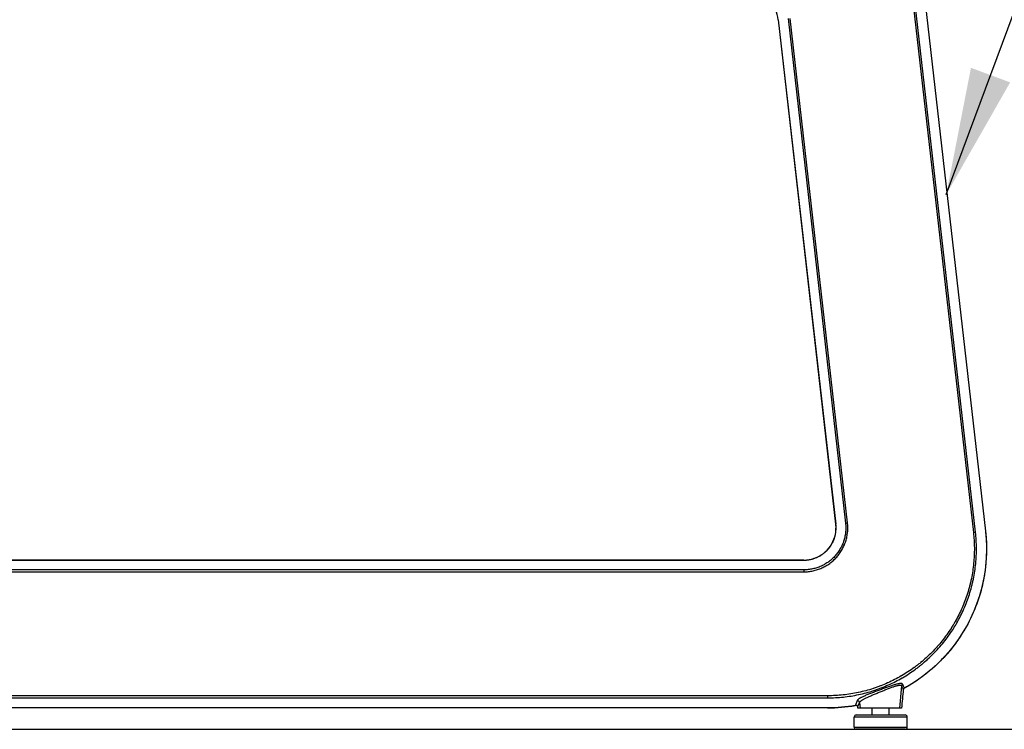
# Model space of a CAD drawing. Extents: x 0 to 12600, y 0 to 8910.
# Drawn here: x 4783 to 5247, y 1854 to 2189 of the extents above; entities that cross this region are included whole.
import ezdxf

# ---------------------------------------------------------------- set-up
doc = ezdxf.new("R2010")
doc.units = 0
doc.header["$LTSCALE"] = 9
for name, color, linetype in [('P001', 131, 'CONTINUOUS'), ('P901', 135, 'CONTINUOUS'), ('P_3TEXT', 60, 'CONTINUOUS'), ('P_7THICK', 7, 'CONTINUOUS')]:
    doc.layers.add(name, color=color, linetype=linetype)
doc.styles.add('BIGFONT', font='simplex.shx', dxfattribs={"bigfont": 'bigfont.shx'})
doc.dimstyles.new('DIMBIGFONT$7', dxfattribs={"dimscale": 30, "dimtxt": 3, "dimasz": 2, "dimexe": 1.5, "dimexo": 3, "dimgap": 0.75, "dimtad": 1, "dimdec": 1, "dimdsep": 46, "dimtxsty": 'BIGFONT', "dimsah": 1, "dimcen": 0, "dimclrt": 230, "dimadec": 1, "dimazin": 2, "dimtfac": 0.6, "dimtdec": 1, "dimtofl": 0, "dimtmove": 0, "dimatfit": 3, "dimfxl": 0, "dimtvp": 1, "dimtolj": 1, "dimarcsym": 0})

msp = doc.modelspace()

# ---------------------------------------------------------------- linework, layer by layer
at = {"layer": 'P001'}
for p, q in [((5210.14, 2196.39), (5238.53, 1947.26)), ((5140.83, 2188.5), (5167.95, 1950.5)), ((5152.89, 1933.63), (4774.19, 1933.63)), ((5164.1, 1863.87), (4649.22, 1863.87)), ((5178.24, 1864.67), (5178.33, 1863.78)), ((5178.33, 1863.78), (5178.33, 1863.78)), ((5185.1, 1860.58), (5185.1, 1863.78)), ((5193.1, 1860.58), (5193.1, 1863.78)), ((5198.92, 1863.78), (5198.93, 1863.78)), ((5176.6, 1854.78), (5176.6, 1859.58)), ((5177.6, 1860.58), (5200.6, 1860.58)), ((5201.6, 1854.78), (5201.6, 1859.58)), ((5200.6, 1853.78), (5177.6, 1853.78))]:
    msp.add_line(p, q, dxfattribs=at)
for centre, start, end in [((5177.6, 1859.58), 90, 180), ((5200.6, 1859.58), 0, 90), ((5177.6, 1854.78), 180, 270), ((5200.6, 1854.78), 270, 0)]:
    msp.add_arc(centre, 1, start, end, dxfattribs=at)
for points, knots in [([(5140.83, 2188.5), (5140.64, 2190.13), (5140.18, 2191.75), (5138.8, 2194.69), (5137.86, 2196.05), (5135.64, 2198.39), (5134.32, 2199.39), (5131.48, 2200.91), (5129.92, 2201.44), (5127.49, 2201.86), (5126.63, 2201.93), (5125.78, 2201.93)], [0, 0, 0, 0, 0.492779, 0.492779, 0.97604, 0.97604, 1.459624, 1.459624, 1.941825, 1.941825, 2.199135, 2.199135, 2.199135, 2.199135]), ([(5152.89, 1933.63), (5154.55, 1933.63), (5156.24, 1933.91), (5159.33, 1934.97), (5160.78, 1935.75), (5163.34, 1937.69), (5164.48, 1938.89), (5166.3, 1941.54), (5167, 1943.03), (5167.89, 1946.12), (5168.09, 1947.76), (5168.02, 1949.75), (5167.99, 1950.12), (5167.95, 1950.5)], [0, 0, 0, 0, 0.498239, 0.498239, 0.980421, 0.980421, 1.46318, 1.46318, 1.945279, 1.945279, 2.428562, 2.428562, 2.541033, 2.541033, 2.541033, 2.541033]), ([(5238.53, 1947.26), (5239.44, 1939.23), (5239.04, 1930.95), (5235.67, 1915.28), (5232.71, 1907.68), (5224.65, 1893.96), (5219.45, 1887.68), (5209.45, 1878.91), (5205.02, 1875.8), (5200.33, 1873.21)], [0, 0, 0, 0, 2.423378, 2.423378, 4.809554, 4.809554, 7.195678, 7.195678, 8.800746, 8.800746, 8.800746, 8.800746]), ([(5199.77, 1872.59), (5199.78, 1872.59), (5199.78, 1872.59), (5199.78, 1872.59), (5199.78, 1872.59), (5199.78, 1872.58), (5199.78, 1872.58)], [0.00000005, 0.00000005, 0.00000005, 0.00000005, 0.0625, 0.0625, 0.0625, 0.08425791, 0.08425791, 0.08425791, 0.08425791]), ([(5200.33, 1873.21), (5200.27, 1873.18), (5200.21, 1873.14), (5200.1, 1873.05), (5200.05, 1873.01), (5199.96, 1872.91), (5199.92, 1872.86), (5199.85, 1872.74), (5199.82, 1872.69), (5199.79, 1872.61), (5199.78, 1872.6), (5199.78, 1872.58)], [0, 0, 0, 0, 0.0220436, 0.0220436, 0.0435116, 0.0435116, 0.068119, 0.068119, 0.0978783, 0.0978783, 0.1084901, 0.1084901, 0.1084901, 0.1084901]), ([(5178.29, 1864.61), (5178.25, 1864.66), (5178.2, 1864.71), (5178.09, 1864.8), (5178.02, 1864.84), (5177.89, 1864.91), (5177.82, 1864.94), (5177.72, 1864.97), (5177.69, 1864.97), (5177.64, 1864.99), (5177.61, 1864.99), (5177.52, 1865.01), (5177.44, 1865.02), (5177.26, 1865.02), (5177.17, 1865.01), (5177.08, 1865)], [0, 0, 0, 0, 0.0433121, 0.0433121, 0.0809565, 0.0809565, 0.1106125, 0.1106125, 0.1221875, 0.1221875, 0.1308657, 0.1308657, 0.1571065, 0.1571065, 0.1852334, 0.1852334, 0.1852334, 0.1852334]), ([(5178.29, 1864.61), (5178.29, 1864.61), (5178.29, 1864.61), (5178.29, 1864.6), (5178.32, 1864.57), (5178.35, 1864.54), (5178.38, 1864.5)], [0.2988284, 0.2988284, 0.2988284, 0.2988284, 0.3405267, 0.3405267, 0.3405267, 1, 1, 1, 1]), ([(5179.36, 1863.78), (5179.23, 1863.78), (5179.1, 1863.78), (5178.97, 1863.78), (5178.84, 1863.78), (5178.71, 1863.78), (5178.5, 1863.78), (5178.42, 1863.78), (5178.33, 1863.78)], [0, 0, 0, 0, 0.003692481, 0.003692481, 0.003692481, 0.007236628, 0.007236628, 0.009652766, 0.009652766, 0.009652766, 0.009652766]), ([(5198, 1863.78), (5197.94, 1863.78), (5197.86, 1863.78), (5197.6, 1863.78), (5197.43, 1863.78), (5196.77, 1863.78), (5196.11, 1863.78), (5194.51, 1863.78), (5193.49, 1863.78), (5191.12, 1863.78), (5189.92, 1863.78), (5188.1, 1863.78), (5187.5, 1863.78), (5185.61, 1863.78), (5184.47, 1863.78), (5182.47, 1863.78), (5181.58, 1863.78), (5180.48, 1863.78), (5180.14, 1863.78), (5179.62, 1863.78), (5179.44, 1863.78), (5179.36, 1863.78)], [0, 0, 0, 0, 0.149203, 0.149203, 0.299444, 0.299444, 0.643878, 0.643878, 0.980292, 0.980292, 1.282972, 1.282972, 1.433949, 1.433949, 1.761161, 1.761161, 2.113976, 2.113976, 2.327027, 2.327027, 2.545196, 2.545196, 2.545196, 2.545196]), ([(5198.92, 1863.78), (5198.77, 1863.78), (5198.61, 1863.78), (5198.3, 1863.78), (5198.15, 1863.78), (5198, 1863.78)], [0.000001, 0.000001, 0.000001, 0.000001, 0.450696, 0.450696, 0.901391, 0.901391, 0.901391, 0.901391])]:
    msp.add_open_spline(points, degree=3, knots=knots, dxfattribs=at)
for points in [[(5199.78, 1872.58), (5199.49, 1869.65), (5199.21, 1866.71), (5198.93, 1863.78)], [(5199.77, 1872.59), (5199.77, 1872.58), (5199.76, 1872.57), (5199.76, 1872.56)], [(5177.08, 1865), (5172.8, 1864.25), (5168.44, 1863.87), (5164.1, 1863.87)]]:
    msp.add_open_spline(points, degree=3, dxfattribs=at)
at = {"layer": 'P901'}
for p, q in [((5210.13, 2196.39), (5238.51, 1947.26)), ((5204.45, 2195.74), (5232.83, 1946.61)), ((5233.81, 1946.72), (5205.42, 2195.85)), ((5140.88, 2188.5), (5140.83, 2188.5)), ((5168, 1950.5), (5140.88, 2188.5)), ((5145.42, 2189.02), (5172.53, 1951.02)), ((5173.47, 1951.12), (5146.35, 2189.12)), ((5168, 1950.5), (5167.95, 1950.5)), ((5172.53, 1951.02), (5173.47, 1951.12)), ((5232.83, 1946.61), (5233.81, 1946.72)), ((5238.51, 1947.26), (5238.53, 1947.26)), ((4774.19, 1933.57), (5152.89, 1933.57)), ((5152.89, 1933.57), (5152.89, 1933.63)), ((4681.09, 1928.07), (5152.89, 1928.07)), ((5152.89, 1929.01), (4681.19, 1929.01)), ((5152.89, 1929.01), (5152.89, 1928.07)), ((5198.91, 1874.31), (5198, 1863.78)), ((4649.64, 1868.62), (5164.1, 1868.62)), ((5164.1, 1869.6), (4649.73, 1869.6)), ((5164.1, 1869.6), (5164.1, 1868.62)), ((5164.1, 1863.89), (4649.23, 1863.89)), ((5164.1, 1863.87), (5164.1, 1863.89)), ((5178.33, 1863.78), (5178.25, 1864.66)), ((5179.13, 1866.39), (5179.36, 1863.78)), ((5201.6, 1859.58), (5176.6, 1859.58)), ((5176.6, 1854.78), (5201.6, 1854.78))]:
    msp.add_line(p, q, dxfattribs=at)
for centre, major_axis, ratio, start_param, end_param in [((5199.9, 1874.22), (-0.9, -0.437), 0.980523, 4.765753, 5.734774), ((5199.85, 1874.09), (0.484, -0.875), 0.00001, 0.000066, 0.197537), ((5178.14, 1866.3), (0.929, -0.369), 0.972938, 0.476923, 2.127857), ((4543.81, 9559.2), (626.36, -7695.07), 0.098332, 6.275182, 6.292339), ((5176.9, 1865.98), (0.173, -0.985), 0.00001, 0.000041, 0.197497), ((5114.2, 6803.39), (-29.39, -5054.93), 0.086057, 0.215184, 0.216931)]:
    msp.add_ellipse(centre, major_axis=major_axis, ratio=ratio, start_param=start_param, end_param=end_param, dxfattribs=at)
for points, knots in [([(5152.89, 1928.07), (5153.63, 1928.07), (5154.35, 1928.11), (5155.07, 1928.18), (5155.8, 1928.26), (5156.51, 1928.37), (5157.22, 1928.53), (5157.93, 1928.68), (5158.63, 1928.87), (5159.32, 1929.09), (5159.67, 1929.21), (5160.02, 1929.33), (5160.36, 1929.46), (5160.7, 1929.59), (5161.03, 1929.73), (5161.36, 1929.88), (5162.03, 1930.18), (5162.67, 1930.51), (5163.3, 1930.87), (5163.92, 1931.23), (5164.53, 1931.63), (5165.12, 1932.06), (5165.41, 1932.28), (5165.7, 1932.5), (5165.99, 1932.73), (5166.27, 1932.96), (5166.55, 1933.2), (5166.81, 1933.45), (5167.35, 1933.93), (5167.86, 1934.45), (5168.35, 1934.99), (5168.83, 1935.53), (5169.28, 1936.09), (5169.7, 1936.68), (5169.92, 1936.98), (5170.12, 1937.28), (5170.32, 1937.59), (5170.52, 1937.9), (5170.71, 1938.21), (5170.89, 1938.53), (5171.25, 1939.16), (5171.57, 1939.81), (5171.86, 1940.47), (5172.15, 1941.13), (5172.41, 1941.81), (5172.63, 1942.5), (5172.74, 1942.85), (5172.84, 1943.2), (5172.93, 1943.55), (5173.03, 1943.91), (5173.11, 1944.26), (5173.18, 1944.62), (5173.33, 1945.34), (5173.44, 1946.06), (5173.51, 1946.78), (5173.58, 1947.5), (5173.61, 1948.22), (5173.6, 1948.94), (5173.6, 1949.67), (5173.55, 1950.4), (5173.47, 1951.12)], [0, 0, 0, 0, 0.062499, 0.062499, 0.062499, 0.125, 0.125, 0.125, 0.1875, 0.1875, 0.1875, 0.21875, 0.21875, 0.21875, 0.25, 0.25, 0.25, 0.312477, 0.312477, 0.312477, 0.375, 0.375, 0.375, 0.406257, 0.406257, 0.406257, 0.4375, 0.4375, 0.4375, 0.5, 0.5, 0.5, 0.5625, 0.5625, 0.5625, 0.593744, 0.593744, 0.593744, 0.625, 0.625, 0.625, 0.687523, 0.687523, 0.687523, 0.75, 0.75, 0.75, 0.78125, 0.78125, 0.78125, 0.8125, 0.8125, 0.8125, 0.875, 0.875, 0.875, 0.937499, 0.937499, 0.937499, 1, 1, 1, 1]), ([(5172.53, 1951.02), (5172.57, 1950.68), (5172.6, 1950.32), (5172.62, 1949.98), (5172.64, 1949.63), (5172.66, 1949.28), (5172.66, 1948.94), (5172.66, 1948.25), (5172.63, 1947.56), (5172.57, 1946.87), (5172.5, 1946.19), (5172.4, 1945.5), (5172.26, 1944.82), (5172.19, 1944.48), (5172.11, 1944.14), (5172.02, 1943.8), (5171.93, 1943.46), (5171.84, 1943.13), (5171.73, 1942.8), (5171.52, 1942.14), (5171.28, 1941.49), (5171, 1940.85), (5170.72, 1940.22), (5170.42, 1939.61), (5170.08, 1939.01), (5170.07, 1939), (5170.07, 1939), (5170.07, 1939), (5169.9, 1938.69), (5169.71, 1938.39), (5169.53, 1938.1), (5169.34, 1937.81), (5169.15, 1937.53), (5168.95, 1937.25), (5168.94, 1937.25), (5168.94, 1937.24), (5168.94, 1937.24), (5168.54, 1936.68), (5168.11, 1936.14), (5167.65, 1935.63), (5167.65, 1935.63), (5167.64, 1935.62), (5167.64, 1935.62), (5167.19, 1935.11), (5166.7, 1934.62), (5166.2, 1934.16), (5166.19, 1934.16), (5166.19, 1934.15), (5166.18, 1934.15), (5165.92, 1933.91), (5165.66, 1933.68), (5165.39, 1933.46), (5165.12, 1933.25), (5164.85, 1933.04), (5164.58, 1932.84), (5164.57, 1932.83), (5164.57, 1932.83), (5164.56, 1932.82), (5164, 1932.41), (5163.42, 1932.03), (5162.82, 1931.69), (5162.23, 1931.35), (5161.63, 1931.03), (5161, 1930.75), (5161, 1930.75), (5160.99, 1930.75), (5160.98, 1930.74), (5160.66, 1930.6), (5160.34, 1930.47), (5160.02, 1930.34), (5159.69, 1930.22), (5159.36, 1930.1), (5159.03, 1929.99), (5158.37, 1929.78), (5157.71, 1929.6), (5157.04, 1929.45), (5157.03, 1929.45), (5157.03, 1929.45), (5157.02, 1929.45), (5156.34, 1929.3), (5155.66, 1929.2), (5154.97, 1929.12), (5154.28, 1929.05), (5153.59, 1929.01), (5152.89, 1929.01)], [0, 0, 0, 0, 0.03125, 0.03125, 0.03125, 0.0625, 0.0625, 0.0625, 0.125, 0.125, 0.125, 0.1875, 0.1875, 0.1875, 0.21875, 0.21875, 0.21875, 0.25, 0.25, 0.25, 0.312843, 0.312843, 0.312843, 0.375, 0.375, 0.375, 0.375438, 0.375438, 0.375438, 0.406729, 0.406729, 0.406729, 0.4375, 0.4375, 0.4375, 0.438017, 0.438017, 0.438017, 0.5, 0.5, 0.5, 0.500587, 0.500587, 0.500587, 0.5625, 0.5625, 0.5625, 0.563155, 0.563155, 0.563155, 0.59444, 0.59444, 0.59444, 0.625, 0.625, 0.625, 0.625735, 0.625735, 0.625735, 0.688331, 0.688331, 0.688331, 0.75, 0.75, 0.75, 0.750883, 0.750883, 0.750883, 0.782148, 0.782148, 0.782148, 0.813366, 0.813366, 0.813366, 0.875, 0.875, 0.875, 0.875525, 0.875525, 0.875525, 0.9376, 0.9376, 0.9376, 1, 1, 1, 1]), ([(5152.89, 1933.57), (5153.03, 1933.57), (5153.16, 1933.58), (5153.3, 1933.58), (5153.43, 1933.58), (5153.56, 1933.59), (5153.7, 1933.6), (5153.96, 1933.61), (5154.23, 1933.63), (5154.49, 1933.66), (5155.02, 1933.72), (5155.55, 1933.8), (5156.07, 1933.91), (5156.59, 1934.02), (5157.1, 1934.16), (5157.61, 1934.33), (5157.87, 1934.41), (5158.12, 1934.5), (5158.37, 1934.6), (5158.62, 1934.69), (5158.87, 1934.8), (5159.11, 1934.91), (5159.6, 1935.12), (5160.07, 1935.37), (5160.53, 1935.63), (5160.99, 1935.9), (5161.43, 1936.19), (5161.87, 1936.51), (5162.08, 1936.66), (5162.3, 1936.83), (5162.5, 1937), (5162.71, 1937.17), (5162.92, 1937.34), (5163.11, 1937.52), (5163.51, 1937.88), (5163.88, 1938.26), (5164.24, 1938.66), (5164.59, 1939.05), (5164.92, 1939.47), (5165.23, 1939.9), (5165.55, 1940.33), (5165.84, 1940.79), (5166.1, 1941.25), (5166.37, 1941.72), (5166.61, 1942.19), (5166.82, 1942.68), (5167.03, 1943.17), (5167.22, 1943.66), (5167.38, 1944.17), (5167.46, 1944.43), (5167.54, 1944.68), (5167.6, 1944.94), (5167.67, 1945.2), (5167.73, 1945.46), (5167.79, 1945.73), (5167.9, 1946.25), (5167.97, 1946.78), (5168.03, 1947.31), (5168.08, 1947.84), (5168.1, 1948.37), (5168.1, 1948.9), (5168.09, 1949.43), (5168.06, 1949.97), (5168, 1950.5)], [0, 0, 0, 0, 0.015625, 0.015625, 0.015625, 0.03125, 0.03125, 0.03125, 0.0625, 0.0625, 0.0625, 0.125, 0.125, 0.125, 0.1875, 0.1875, 0.1875, 0.218754, 0.218754, 0.218754, 0.25, 0.25, 0.25, 0.312476, 0.312476, 0.312476, 0.375, 0.375, 0.375, 0.40626, 0.40626, 0.40626, 0.4375, 0.4375, 0.4375, 0.5, 0.5, 0.5, 0.5625, 0.5625, 0.5625, 0.625, 0.625, 0.625, 0.687505, 0.687505, 0.687505, 0.75, 0.75, 0.75, 0.781243, 0.781243, 0.781243, 0.8125, 0.8125, 0.8125, 0.875, 0.875, 0.875, 0.937497, 0.937497, 0.937497, 1, 1, 1, 1]), ([(5164.1, 1868.62), (5166.58, 1868.62), (5169.04, 1868.75), (5171.48, 1869.01), (5171.48, 1869.01), (5171.48, 1869.01), (5171.49, 1869.01), (5173.92, 1869.27), (5176.33, 1869.65), (5178.72, 1870.16), (5178.73, 1870.16), (5178.74, 1870.16), (5178.75, 1870.17), (5179.94, 1870.42), (5181.14, 1870.71), (5182.33, 1871.03), (5183.5, 1871.35), (5184.68, 1871.69), (5185.84, 1872.08), (5185.85, 1872.08), (5185.86, 1872.08), (5185.87, 1872.09), (5186.46, 1872.28), (5187.05, 1872.48), (5187.64, 1872.69), (5188.21, 1872.89), (5188.78, 1873.1), (5189.34, 1873.32), (5189.36, 1873.32), (5189.37, 1873.33), (5189.38, 1873.33), (5190.52, 1873.77), (5191.64, 1874.24), (5192.75, 1874.74), (5192.77, 1874.74), (5192.78, 1874.75), (5192.79, 1874.76), (5193.91, 1875.26), (5195.02, 1875.79), (5196.11, 1876.35), (5197.19, 1876.9), (5198.25, 1877.48), (5199.29, 1878.08), (5199.31, 1878.09), (5199.32, 1878.1), (5199.34, 1878.11), (5200.4, 1878.73), (5201.44, 1879.37), (5202.47, 1880.04), (5203.48, 1880.7), (5204.47, 1881.39), (5205.45, 1882.1), (5205.47, 1882.12), (5205.49, 1882.13), (5205.51, 1882.14), (5206, 1882.51), (5206.5, 1882.88), (5206.99, 1883.26), (5207.46, 1883.62), (5207.93, 1883.99), (5208.39, 1884.37), (5208.41, 1884.39), (5208.43, 1884.4), (5208.45, 1884.41), (5209.39, 1885.18), (5210.31, 1885.97), (5211.2, 1886.78), (5211.22, 1886.8), (5211.24, 1886.82), (5211.26, 1886.83), (5212.17, 1887.66), (5213.06, 1888.51), (5213.92, 1889.38), (5214.76, 1890.23), (5215.59, 1891.11), (5216.38, 1892), (5216.4, 1892.02), (5216.42, 1892.04), (5216.44, 1892.06), (5217.26, 1892.97), (5218.05, 1893.91), (5218.82, 1894.87), (5219.56, 1895.8), (5220.29, 1896.75), (5220.99, 1897.72), (5221.01, 1897.75), (5221.03, 1897.78), (5221.05, 1897.8), (5221.75, 1898.77), (5222.42, 1899.77), (5223.08, 1900.78), (5223.09, 1900.81), (5223.11, 1900.84), (5223.13, 1900.87), (5223.45, 1901.36), (5223.76, 1901.86), (5224.06, 1902.36), (5224.08, 1902.39), (5224.1, 1902.42), (5224.12, 1902.45), (5224.42, 1902.95), (5224.71, 1903.45), (5225, 1903.95), (5225.02, 1903.98), (5225.04, 1904.01), (5225.06, 1904.05), (5225.67, 1905.12), (5226.25, 1906.2), (5226.8, 1907.3), (5227.33, 1908.37), (5227.84, 1909.44), (5228.32, 1910.53), (5228.33, 1910.56), (5228.35, 1910.6), (5228.36, 1910.63), (5228.86, 1911.76), (5229.32, 1912.89), (5229.75, 1914.04), (5230.17, 1915.14), (5230.56, 1916.26), (5230.92, 1917.39), (5230.93, 1917.43), (5230.94, 1917.47), (5230.96, 1917.51), (5231.32, 1918.64), (5231.65, 1919.78), (5231.95, 1920.94), (5231.96, 1920.98), (5231.97, 1921.02), (5231.98, 1921.07), (5232.14, 1921.66), (5232.29, 1922.26), (5232.43, 1922.87), (5232.56, 1923.43), (5232.68, 1923.99), (5232.8, 1924.55), (5232.81, 1924.6), (5232.82, 1924.64), (5232.83, 1924.69), (5233.08, 1925.9), (5233.29, 1927.11), (5233.48, 1928.33), (5233.65, 1929.52), (5233.8, 1930.71), (5233.92, 1931.9), (5233.92, 1931.93), (5233.93, 1931.96), (5233.93, 1931.99), (5234.05, 1933.2), (5234.13, 1934.4), (5234.19, 1935.61), (5234.24, 1936.85), (5234.26, 1938.08), (5234.26, 1939.32), (5234.26, 1939.32), (5234.26, 1939.33), (5234.26, 1939.34), (5234.24, 1941.8), (5234.09, 1944.26), (5233.81, 1946.72)], [0, 0, 0, 0, 0.0625, 0.0625, 0.0625, 0.06259, 0.06259, 0.06259, 0.125, 0.125, 0.125, 0.12518, 0.12518, 0.12518, 0.156471, 0.156471, 0.156471, 0.1875, 0.1875, 0.1875, 0.18777, 0.18777, 0.18777, 0.203419, 0.203419, 0.203419, 0.21875, 0.21875, 0.21875, 0.219065, 0.219065, 0.219065, 0.25, 0.25, 0.25, 0.25036, 0.25036, 0.25036, 0.281655, 0.281655, 0.281655, 0.3125, 0.3125, 0.3125, 0.31295, 0.31295, 0.31295, 0.344245, 0.344245, 0.344245, 0.375, 0.375, 0.375, 0.37554, 0.37554, 0.37554, 0.391187, 0.391187, 0.391187, 0.40625, 0.40625, 0.40625, 0.406835, 0.406835, 0.406835, 0.4375, 0.4375, 0.4375, 0.43813, 0.43813, 0.43813, 0.469425, 0.469425, 0.469425, 0.5, 0.5, 0.5, 0.50072, 0.50072, 0.50072, 0.532015, 0.532015, 0.532015, 0.5625, 0.5625, 0.5625, 0.56331, 0.56331, 0.56331, 0.59375, 0.59375, 0.59375, 0.594604, 0.594604, 0.594604, 0.609375, 0.609375, 0.609375, 0.610252, 0.610252, 0.610252, 0.625, 0.625, 0.625, 0.6259, 0.6259, 0.6259, 0.657194, 0.657194, 0.657194, 0.6875, 0.6875, 0.6875, 0.68849, 0.68849, 0.68849, 0.719785, 0.719785, 0.719785, 0.75, 0.75, 0.75, 0.75108, 0.75108, 0.75108, 0.78125, 0.78125, 0.78125, 0.782375, 0.782375, 0.782375, 0.798023, 0.798023, 0.798023, 0.8125, 0.8125, 0.8125, 0.813653, 0.813653, 0.813653, 0.844778, 0.844778, 0.844778, 0.875, 0.875, 0.875, 0.875749, 0.875749, 0.875749, 0.90625, 0.90625, 0.90625, 0.9375, 0.9375, 0.9375, 0.937649, 0.937649, 0.937649, 1, 1, 1, 1]), ([(5232.83, 1946.61), (5233.11, 1944.18), (5233.25, 1941.76), (5233.27, 1939.34), (5233.27, 1939.34), (5233.27, 1939.33), (5233.27, 1939.33), (5233.29, 1936.91), (5233.19, 1934.51), (5232.95, 1932.11), (5232.95, 1932.1), (5232.95, 1932.09), (5232.95, 1932.09), (5232.84, 1930.88), (5232.69, 1929.68), (5232.51, 1928.48), (5232.33, 1927.29), (5232.12, 1926.1), (5231.87, 1924.92), (5231.87, 1924.91), (5231.87, 1924.9), (5231.87, 1924.88), (5231.74, 1924.29), (5231.61, 1923.69), (5231.47, 1923.09), (5231.34, 1922.51), (5231.2, 1921.93), (5231.04, 1921.35), (5231.04, 1921.34), (5231.04, 1921.33), (5231.04, 1921.31), (5230.73, 1920.15), (5230.4, 1918.99), (5230.04, 1917.85), (5230.03, 1917.84), (5230.03, 1917.82), (5230.02, 1917.81), (5229.66, 1916.66), (5229.26, 1915.51), (5228.83, 1914.38), (5228.41, 1913.27), (5227.96, 1912.17), (5227.49, 1911.08), (5227.48, 1911.06), (5227.47, 1911.04), (5227.47, 1911.03), (5226.98, 1909.92), (5226.47, 1908.83), (5225.92, 1907.74), (5225.39, 1906.68), (5224.83, 1905.63), (5224.24, 1904.59), (5224.23, 1904.57), (5224.22, 1904.55), (5224.2, 1904.53), (5223.91, 1904.02), (5223.62, 1903.51), (5223.31, 1903.01), (5223.3, 1902.99), (5223.29, 1902.97), (5223.28, 1902.95), (5222.97, 1902.45), (5222.66, 1901.95), (5222.34, 1901.45), (5222.33, 1901.44), (5222.32, 1901.42), (5222.31, 1901.4), (5221.66, 1900.39), (5220.99, 1899.4), (5220.29, 1898.43), (5220.28, 1898.41), (5220.26, 1898.39), (5220.25, 1898.37), (5219.54, 1897.39), (5218.81, 1896.42), (5218.05, 1895.48), (5217.31, 1894.56), (5216.55, 1893.66), (5215.77, 1892.78), (5215.75, 1892.76), (5215.73, 1892.73), (5215.71, 1892.71), (5214.9, 1891.81), (5214.08, 1890.93), (5213.22, 1890.07), (5212.4, 1889.24), (5211.54, 1888.42), (5210.67, 1887.62), (5210.65, 1887.6), (5210.62, 1887.58), (5210.6, 1887.56), (5209.72, 1886.77), (5208.83, 1885.99), (5207.91, 1885.24), (5207.88, 1885.22), (5207.85, 1885.2), (5207.83, 1885.17), (5207.38, 1884.81), (5206.93, 1884.45), (5206.47, 1884.1), (5206.44, 1884.08), (5206.42, 1884.05), (5206.39, 1884.03), (5205.93, 1883.68), (5205.48, 1883.34), (5205.01, 1883), (5204.98, 1882.98), (5204.96, 1882.96), (5204.93, 1882.93), (5203.94, 1882.22), (5202.95, 1881.53), (5201.93, 1880.86), (5200.95, 1880.22), (5199.96, 1879.61), (5198.95, 1879.02), (5198.91, 1879), (5198.88, 1878.98), (5198.84, 1878.96), (5197.8, 1878.35), (5196.74, 1877.77), (5195.66, 1877.22), (5194.63, 1876.69), (5193.57, 1876.18), (5192.51, 1875.7), (5192.47, 1875.69), (5192.43, 1875.67), (5192.39, 1875.65), (5191.33, 1875.17), (5190.25, 1874.72), (5189.15, 1874.3), (5189.11, 1874.28), (5189.07, 1874.26), (5189.03, 1874.25), (5188.46, 1874.03), (5187.88, 1873.82), (5187.31, 1873.61), (5186.78, 1873.42), (5186.24, 1873.24), (5185.7, 1873.06), (5185.66, 1873.05), (5185.61, 1873.03), (5185.57, 1873.02), (5184.41, 1872.64), (5183.25, 1872.29), (5182.07, 1871.98), (5180.93, 1871.67), (5179.78, 1871.39), (5178.63, 1871.14), (5178.6, 1871.14), (5178.57, 1871.13), (5178.54, 1871.12), (5177.37, 1870.88), (5176.2, 1870.66), (5175.02, 1870.47), (5173.82, 1870.28), (5172.61, 1870.12), (5171.4, 1869.99), (5171.39, 1869.99), (5171.39, 1869.99), (5171.38, 1869.98), (5168.97, 1869.73), (5166.54, 1869.6), (5164.1, 1869.6)], [0, 0, 0, 0, 0.0625, 0.0625, 0.0625, 0.062593, 0.062593, 0.062593, 0.125, 0.125, 0.125, 0.125185, 0.125185, 0.125185, 0.156477, 0.156477, 0.156477, 0.1875, 0.1875, 0.1875, 0.187778, 0.187778, 0.187778, 0.203427, 0.203427, 0.203427, 0.21875, 0.21875, 0.21875, 0.219074, 0.219074, 0.219074, 0.25, 0.25, 0.25, 0.25037, 0.25037, 0.25037, 0.281666, 0.281666, 0.281666, 0.3125, 0.3125, 0.3125, 0.312963, 0.312963, 0.312963, 0.34426, 0.34426, 0.34426, 0.375, 0.375, 0.375, 0.375555, 0.375555, 0.375555, 0.390625, 0.390625, 0.390625, 0.391203, 0.391203, 0.391203, 0.40625, 0.40625, 0.40625, 0.406851, 0.406851, 0.406851, 0.4375, 0.4375, 0.4375, 0.438148, 0.438148, 0.438148, 0.469444, 0.469444, 0.469444, 0.5, 0.5, 0.5, 0.50074, 0.50074, 0.50074, 0.532036, 0.532036, 0.532036, 0.5625, 0.5625, 0.5625, 0.563333, 0.563333, 0.563333, 0.59375, 0.59375, 0.59375, 0.594629, 0.594629, 0.594629, 0.609375, 0.609375, 0.609375, 0.610277, 0.610277, 0.610277, 0.625, 0.625, 0.625, 0.625925, 0.625925, 0.625925, 0.657221, 0.657221, 0.657221, 0.6875, 0.6875, 0.6875, 0.688518, 0.688518, 0.688518, 0.719814, 0.719814, 0.719814, 0.75, 0.75, 0.75, 0.75111, 0.75111, 0.75111, 0.78125, 0.78125, 0.78125, 0.782407, 0.782407, 0.782407, 0.798055, 0.798055, 0.798055, 0.8125, 0.8125, 0.8125, 0.813681, 0.813681, 0.813681, 0.844798, 0.844798, 0.844798, 0.875, 0.875, 0.875, 0.875763, 0.875763, 0.875763, 0.90625, 0.90625, 0.90625, 0.9375, 0.9375, 0.9375, 0.937651, 0.937651, 0.937651, 1, 1, 1, 1]), ([(5238.51, 1947.26), (5238.76, 1945.03), (5238.92, 1942.81), (5238.97, 1940.59), (5239, 1939.13), (5239, 1937.68), (5238.95, 1936.22), (5238.9, 1934.73), (5238.8, 1933.23), (5238.66, 1931.74), (5238.63, 1931.4), (5238.59, 1931.06), (5238.56, 1930.72), (5238.46, 1929.8), (5238.34, 1928.88), (5238.21, 1927.97), (5238.07, 1927.05), (5237.92, 1926.14), (5237.76, 1925.23), (5237.2, 1922.2), (5236.46, 1919.24), (5235.55, 1916.34), (5235.37, 1915.75), (5235.17, 1915.17), (5234.98, 1914.59), (5233.8, 1911.13), (5232.36, 1907.75), (5230.67, 1904.47), (5230.24, 1903.64), (5229.8, 1902.83), (5229.35, 1902.02), (5229.31, 1901.95), (5229.27, 1901.87), (5229.23, 1901.8), (5228.81, 1901.07), (5228.39, 1900.35), (5227.95, 1899.64), (5226.99, 1898.07), (5225.97, 1896.54), (5224.9, 1895.05), (5223.36, 1892.91), (5221.71, 1890.85), (5219.94, 1888.87), (5219.26, 1888.11), (5218.57, 1887.37), (5217.86, 1886.64), (5217.22, 1885.98), (5216.57, 1885.33), (5215.9, 1884.69), (5215.23, 1884.05), (5214.55, 1883.42), (5213.86, 1882.81), (5212.47, 1881.58), (5211.05, 1880.4), (5209.59, 1879.28), (5209.11, 1878.92), (5208.63, 1878.56), (5208.14, 1878.2), (5205.65, 1876.39), (5203.04, 1874.73), (5200.33, 1873.23)], [0, 0, 0, 0, 0.075527, 0.075527, 0.075527, 0.125, 0.125, 0.125, 0.175864, 0.175864, 0.175864, 0.1875, 0.1875, 0.1875, 0.21875, 0.21875, 0.21875, 0.25, 0.25, 0.25, 0.354023, 0.354023, 0.354023, 0.375, 0.375, 0.375, 0.5, 0.5, 0.5, 0.53125, 0.53125, 0.53125, 0.534091, 0.534091, 0.534091, 0.5625, 0.5625, 0.5625, 0.625, 0.625, 0.625, 0.715316, 0.715316, 0.715316, 0.75, 0.75, 0.75, 0.78125, 0.78125, 0.78125, 0.8125, 0.8125, 0.8125, 0.875, 0.875, 0.875, 0.895411, 0.895411, 0.895411, 1, 1, 1, 1]), ([(5199.43, 1875.08), (5199.4, 1875.14), (5199.35, 1875.19), (5199.29, 1875.24), (5199.22, 1875.28), (5199.14, 1875.31), (5199.05, 1875.34), (5199.05, 1875.34), (5199.05, 1875.34), (5199.05, 1875.34), (5198.95, 1875.36), (5198.84, 1875.38), (5198.71, 1875.38), (5198.59, 1875.39), (5198.45, 1875.38), (5198.3, 1875.37), (5198.29, 1875.37), (5198.29, 1875.37), (5198.28, 1875.37), (5198.2, 1875.36), (5198.12, 1875.35), (5198.04, 1875.34), (5197.95, 1875.33), (5197.87, 1875.31), (5197.78, 1875.3), (5197.78, 1875.3), (5197.77, 1875.3), (5197.76, 1875.3), (5197.58, 1875.26), (5197.39, 1875.23), (5197.19, 1875.18), (5197.18, 1875.18), (5197.17, 1875.18), (5197.17, 1875.17), (5196.95, 1875.13), (5196.73, 1875.07), (5196.5, 1875.01), (5196.28, 1874.95), (5196.04, 1874.88), (5195.8, 1874.81), (5195.79, 1874.8), (5195.78, 1874.8), (5195.77, 1874.8), (5195.52, 1874.73), (5195.27, 1874.65), (5195, 1874.56), (5194.99, 1874.56), (5194.98, 1874.56), (5194.97, 1874.55), (5194.71, 1874.47), (5194.44, 1874.38), (5194.16, 1874.29), (5194.15, 1874.28), (5194.14, 1874.28), (5194.14, 1874.28), (5193.85, 1874.18), (5193.56, 1874.08), (5193.26, 1873.98), (5192.97, 1873.88), (5192.68, 1873.78), (5192.38, 1873.67), (5192.37, 1873.67), (5192.36, 1873.67), (5192.35, 1873.66), (5192.05, 1873.56), (5191.74, 1873.44), (5191.43, 1873.33), (5191.42, 1873.33), (5191.42, 1873.33), (5191.41, 1873.33), (5191.1, 1873.21), (5190.78, 1873.1), (5190.47, 1872.98), (5190.46, 1872.98), (5190.46, 1872.98), (5190.46, 1872.98), (5190.14, 1872.86), (5189.81, 1872.75), (5189.49, 1872.63), (5189.17, 1872.51), (5188.85, 1872.39), (5188.52, 1872.27), (5188.2, 1872.15), (5187.87, 1872.03), (5187.54, 1871.91), (5187.22, 1871.78), (5186.9, 1871.67), (5186.59, 1871.55), (5186.58, 1871.55), (5186.58, 1871.54), (5186.58, 1871.54), (5186.26, 1871.42), (5185.95, 1871.31), (5185.64, 1871.19), (5185.33, 1871.07), (5185.03, 1870.95), (5184.72, 1870.84), (5184.72, 1870.83), (5184.71, 1870.83), (5184.7, 1870.83), (5184.41, 1870.71), (5184.11, 1870.6), (5183.83, 1870.49), (5183.82, 1870.48), (5183.81, 1870.48), (5183.81, 1870.48), (5183.52, 1870.36), (5183.24, 1870.25), (5182.97, 1870.14), (5182.97, 1870.14), (5182.96, 1870.14), (5182.95, 1870.13), (5182.68, 1870.03), (5182.42, 1869.92), (5182.17, 1869.81), (5181.91, 1869.7), (5181.66, 1869.59), (5181.41, 1869.49), (5181.41, 1869.48), (5181.4, 1869.48), (5181.39, 1869.48), (5181.15, 1869.37), (5180.93, 1869.27), (5180.71, 1869.17), (5180.7, 1869.16), (5180.7, 1869.16), (5180.69, 1869.16), (5180.48, 1869.06), (5180.27, 1868.96), (5180.08, 1868.86), (5180.07, 1868.86), (5180.07, 1868.86), (5180.06, 1868.85), (5179.87, 1868.76), (5179.69, 1868.66), (5179.52, 1868.57), (5179.43, 1868.52), (5179.35, 1868.47), (5179.27, 1868.42), (5179.19, 1868.37), (5179.11, 1868.33), (5179.03, 1868.28), (5179.03, 1868.28), (5179.03, 1868.27), (5179.02, 1868.27), (5178.88, 1868.18), (5178.75, 1868.09), (5178.63, 1868.01), (5178.51, 1867.92), (5178.41, 1867.83), (5178.32, 1867.75), (5178.32, 1867.74), (5178.31, 1867.74), (5178.31, 1867.74), (5178.13, 1867.57), (5178.01, 1867.42), (5177.95, 1867.26)], [0, 0, 0, 0, 0.03125, 0.03125, 0.03125, 0.0625, 0.0625, 0.0625, 0.062961, 0.062961, 0.062961, 0.094415, 0.094415, 0.094415, 0.125, 0.125, 0.125, 0.12583, 0.12583, 0.12583, 0.141538, 0.141538, 0.141538, 0.15625, 0.15625, 0.15625, 0.157218, 0.157218, 0.157218, 0.1875, 0.1875, 0.1875, 0.188565, 0.188565, 0.188565, 0.219859, 0.219859, 0.219859, 0.25, 0.25, 0.25, 0.251125, 0.251125, 0.251125, 0.28125, 0.28125, 0.28125, 0.28234, 0.28234, 0.28234, 0.3125, 0.3125, 0.3125, 0.313519, 0.313519, 0.313519, 0.344655, 0.344655, 0.344655, 0.375, 0.375, 0.375, 0.375777, 0.375777, 0.375777, 0.40625, 0.40625, 0.40625, 0.406861, 0.406861, 0.406861, 0.4375, 0.4375, 0.4375, 0.437933, 0.437933, 0.437933, 0.468987, 0.468987, 0.468987, 0.5, 0.5, 0.5, 0.53125, 0.53125, 0.53125, 0.562164, 0.562164, 0.562164, 0.5625, 0.5625, 0.5625, 0.593238, 0.593238, 0.593238, 0.62434, 0.62434, 0.62434, 0.625, 0.625, 0.625, 0.655457, 0.655457, 0.655457, 0.65625, 0.65625, 0.65625, 0.686607, 0.686607, 0.686607, 0.6875, 0.6875, 0.6875, 0.717796, 0.717796, 0.717796, 0.749011, 0.749011, 0.749011, 0.75, 0.75, 0.75, 0.780267, 0.780267, 0.780267, 0.78125, 0.78125, 0.78125, 0.811561, 0.811561, 0.811561, 0.8125, 0.8125, 0.8125, 0.842905, 0.842905, 0.842905, 0.858588, 0.858588, 0.858588, 0.874263, 0.874263, 0.874263, 0.875, 0.875, 0.875, 0.905648, 0.905648, 0.905648, 0.937086, 0.937086, 0.937086, 0.9375, 0.9375, 0.9375, 1, 1, 1, 1]), ([(5179.13, 1866.39), (5179.14, 1866.41), (5179.15, 1866.43), (5179.15, 1866.45), (5179.16, 1866.47), (5179.17, 1866.49), (5179.18, 1866.51), (5179.2, 1866.54), (5179.23, 1866.58), (5179.26, 1866.63), (5179.31, 1866.71), (5179.38, 1866.79), (5179.46, 1866.87), (5179.55, 1866.96), (5179.64, 1867.04), (5179.75, 1867.13), (5179.86, 1867.22), (5179.98, 1867.31), (5180.12, 1867.41), (5180.12, 1867.41), (5180.12, 1867.41), (5180.13, 1867.41), (5180.19, 1867.46), (5180.26, 1867.5), (5180.33, 1867.55), (5180.41, 1867.6), (5180.48, 1867.65), (5180.56, 1867.7), (5180.72, 1867.79), (5180.9, 1867.89), (5181.08, 1867.99), (5181.08, 1867.99), (5181.09, 1868), (5181.09, 1868), (5181.27, 1868.1), (5181.46, 1868.2), (5181.66, 1868.3), (5181.66, 1868.3), (5181.67, 1868.31), (5181.67, 1868.31), (5181.87, 1868.41), (5182.08, 1868.52), (5182.3, 1868.62), (5182.31, 1868.62), (5182.31, 1868.63), (5182.32, 1868.63), (5182.54, 1868.73), (5182.76, 1868.84), (5183, 1868.95), (5183.24, 1869.06), (5183.48, 1869.17), (5183.74, 1869.29), (5183.74, 1869.29), (5183.75, 1869.29), (5183.75, 1869.29), (5184, 1869.4), (5184.26, 1869.52), (5184.52, 1869.63), (5184.53, 1869.63), (5184.53, 1869.63), (5184.53, 1869.64), (5184.8, 1869.75), (5185.07, 1869.87), (5185.35, 1869.98), (5185.35, 1869.99), (5185.35, 1869.99), (5185.36, 1869.99), (5185.63, 1870.11), (5185.91, 1870.22), (5186.19, 1870.34), (5186.48, 1870.46), (5186.77, 1870.58), (5187.07, 1870.71), (5187.36, 1870.83), (5187.65, 1870.95), (5187.95, 1871.07), (5188.25, 1871.19), (5188.55, 1871.32), (5188.84, 1871.44), (5189.14, 1871.56), (5189.44, 1871.68), (5189.74, 1871.8), (5190.03, 1871.92), (5190.33, 1872.04), (5190.62, 1872.15), (5190.91, 1872.27), (5191.21, 1872.39), (5191.5, 1872.5), (5191.5, 1872.51), (5191.5, 1872.51), (5191.51, 1872.51), (5191.8, 1872.62), (5192.08, 1872.74), (5192.37, 1872.85), (5192.37, 1872.85), (5192.37, 1872.85), (5192.38, 1872.85), (5192.66, 1872.96), (5192.94, 1873.07), (5193.22, 1873.17), (5193.49, 1873.28), (5193.75, 1873.38), (5194.01, 1873.47), (5194.01, 1873.47), (5194.02, 1873.47), (5194.02, 1873.48), (5194.28, 1873.57), (5194.54, 1873.66), (5194.78, 1873.75), (5194.79, 1873.75), (5194.79, 1873.75), (5194.8, 1873.76), (5195.05, 1873.84), (5195.29, 1873.93), (5195.52, 1874), (5195.52, 1874), (5195.53, 1874.01), (5195.53, 1874.01), (5195.77, 1874.08), (5196, 1874.16), (5196.21, 1874.22), (5196.42, 1874.28), (5196.62, 1874.34), (5196.82, 1874.39), (5196.82, 1874.39), (5196.82, 1874.39), (5196.83, 1874.39), (5197.02, 1874.44), (5197.2, 1874.48), (5197.37, 1874.52), (5197.37, 1874.52), (5197.38, 1874.52), (5197.38, 1874.52), (5197.47, 1874.53), (5197.55, 1874.55), (5197.63, 1874.56), (5197.71, 1874.57), (5197.78, 1874.58), (5197.85, 1874.59), (5197.86, 1874.59), (5197.86, 1874.59), (5197.86, 1874.59), (5198.01, 1874.61), (5198.14, 1874.61), (5198.25, 1874.61), (5198.37, 1874.6), (5198.47, 1874.59), (5198.56, 1874.57), (5198.65, 1874.54), (5198.73, 1874.51), (5198.78, 1874.47), (5198.81, 1874.44), (5198.84, 1874.42), (5198.86, 1874.39), (5198.88, 1874.37), (5198.9, 1874.34), (5198.91, 1874.31)], [0, 0, 0, 0, 0.007812, 0.007812, 0.007812, 0.015625, 0.015625, 0.015625, 0.03125, 0.03125, 0.03125, 0.0625, 0.0625, 0.0625, 0.093343, 0.093343, 0.093343, 0.124492, 0.124492, 0.124492, 0.125, 0.125, 0.125, 0.140065, 0.140065, 0.140065, 0.155661, 0.155661, 0.155661, 0.186877, 0.186877, 0.186877, 0.1875, 0.1875, 0.1875, 0.2181, 0.2181, 0.2181, 0.21875, 0.21875, 0.21875, 0.249349, 0.249349, 0.249349, 0.25, 0.25, 0.25, 0.280611, 0.280611, 0.280611, 0.311899, 0.311899, 0.311899, 0.3125, 0.3125, 0.3125, 0.343204, 0.343204, 0.343204, 0.34375, 0.34375, 0.34375, 0.374532, 0.374532, 0.374532, 0.375, 0.375, 0.375, 0.405877, 0.405877, 0.405877, 0.4375, 0.4375, 0.4375, 0.46875, 0.46875, 0.46875, 0.5, 0.5, 0.5, 0.531356, 0.531356, 0.531356, 0.5625, 0.5625, 0.5625, 0.59375, 0.59375, 0.59375, 0.594094, 0.594094, 0.594094, 0.625, 0.625, 0.625, 0.625458, 0.625458, 0.625458, 0.65681, 0.65681, 0.65681, 0.6875, 0.6875, 0.6875, 0.688119, 0.688119, 0.688119, 0.71875, 0.71875, 0.71875, 0.719408, 0.719408, 0.719408, 0.75, 0.75, 0.75, 0.750663, 0.750663, 0.750663, 0.781899, 0.781899, 0.781899, 0.8125, 0.8125, 0.8125, 0.813087, 0.813087, 0.813087, 0.84375, 0.84375, 0.84375, 0.844243, 0.844243, 0.844243, 0.859804, 0.859804, 0.859804, 0.875, 0.875, 0.875, 0.875377, 0.875377, 0.875377, 0.906514, 0.906514, 0.906514, 0.9375, 0.9375, 0.9375, 0.96875, 0.96875, 0.96875, 0.984375, 0.984375, 0.984375, 1, 1, 1, 1]), ([(5199.77, 1872.59), (5199.77, 1872.57), (5199.77, 1872.56), (5199.77, 1872.54), (5199.63, 1871.08), (5199.49, 1869.62), (5199.2, 1866.7), (5199.06, 1865.24), (5198.92, 1863.78)], [-0.000045854, -0.000045854, -0.000045854, -0.000045854, 0, 0, 0, 0.004416532, 0.004416532, 0.008833064, 0.008833064, 0.008833064, 0.008833064]), ([(5200.33, 1873.23), (5200.28, 1873.32), (5200.24, 1873.4), (5200.2, 1873.49), (5199.97, 1873.96), (5199.74, 1874.43), (5199.51, 1874.9), (5199.48, 1874.96), (5199.46, 1875.02), (5199.43, 1875.08)], [0.00053519, 0.00053519, 0.00053519, 0.00053519, 0.002, 0.002, 0.002, 0.01, 0.01, 0.01, 0.01098705, 0.01098705, 0.01098705, 0.01098705]), ([(5200.33, 1873.23), (5200.24, 1873.18), (5200.16, 1873.13), (5200.03, 1873.01), (5199.97, 1872.95), (5199.88, 1872.83), (5199.85, 1872.78), (5199.79, 1872.67), (5199.77, 1872.61), (5199.76, 1872.56)], [0, 0, 0, 0, 0.25, 0.25, 0.5, 0.5, 0.75, 0.75, 0.9999999, 0.9999999, 0.9999999, 0.9999999]), ([(5177.95, 1867.26), (5177.85, 1867), (5177.75, 1866.74), (5177.65, 1866.47), (5177.54, 1866.21), (5177.44, 1865.95), (5177.34, 1865.69), (5177.25, 1865.46), (5177.16, 1865.24), (5177.07, 1865.02)], [0, 0, 0, 0, 0.00369183, 0.00369183, 0.00369183, 0.00738367, 0.00738367, 0.00738367, 0.01052671, 0.01052671, 0.01052671, 0.01052671]), ([(5178.38, 1864.5), (5178.35, 1864.58), (5178.3, 1864.66), (5178.24, 1864.73), (5178.23, 1864.73), (5178.23, 1864.74), (5178.23, 1864.74), (5178.19, 1864.78), (5178.15, 1864.82), (5178.1, 1864.85), (5178.06, 1864.87), (5178.02, 1864.89), (5177.98, 1864.91), (5177.97, 1864.92), (5177.95, 1864.93), (5177.94, 1864.93), (5177.88, 1864.96), (5177.82, 1864.98), (5177.75, 1865), (5177.7, 1865.01), (5177.65, 1865.02), (5177.6, 1865.03), (5177.58, 1865.03), (5177.56, 1865.04), (5177.54, 1865.04), (5177.5, 1865.04), (5177.46, 1865.04), (5177.43, 1865.05), (5177.4, 1865.05), (5177.38, 1865.05), (5177.36, 1865.05), (5177.34, 1865.05), (5177.32, 1865.05), (5177.31, 1865.05), (5177.23, 1865.04), (5177.15, 1865.03), (5177.07, 1865.02)], [0, 0, 0, 0, 0.25, 0.25, 0.25, 0.26561, 0.26561, 0.26561, 0.4017, 0.4017, 0.4017, 0.5, 0.5, 0.5, 0.534922, 0.534922, 0.534922, 0.663189, 0.663189, 0.663189, 0.75, 0.75, 0.75, 0.784717, 0.784717, 0.784717, 0.842136, 0.842136, 0.842136, 0.875, 0.875, 0.875, 0.897119, 0.897119, 0.897119, 1, 1, 1, 1])]:
    msp.add_open_spline(points, degree=3, knots=knots, dxfattribs=at)
msp.add_open_spline([(5198.91, 1874.31), (5199.19, 1873.73), (5199.48, 1873.14), (5199.76, 1872.56)], degree=3, dxfattribs=at)
at = {"layer": 'P_7THICK'}
msp.add_line((1314.72, 1853.78), (5579.05, 1853.78), dxfattribs=at)

# ---------------------------------------------------------------- leaders
at = {"layer": 'P_3TEXT', "annotation_type": 0, "has_hookline": 1, "hookline_direction": 0, "text_width": 90}
msp.add_leader([(5220.04, 2106.12), (5346.53, 2446.85), (5406.53, 2446.85)], dimstyle='DIMBIGFONT$7', dxfattribs=at)

doc.saveas('drawing.dxf')
